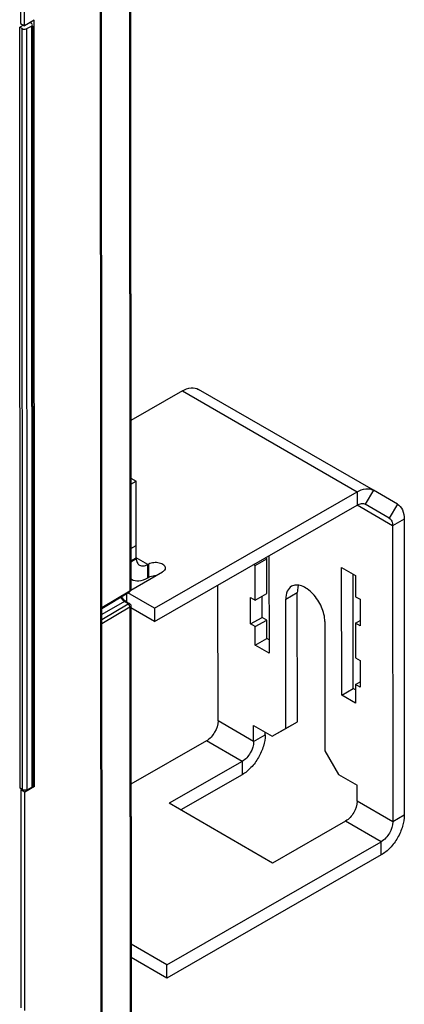
# Model space of a CAD drawing. Units: millimetres. Extents: x 0 to 420, y 0 to 297.
# Drawn here: x 381 to 393, y 180 to 210 of the extents above; entities that cross this region are included whole.
import ezdxf

# ---------------------------------------------------------------- set-up
doc = ezdxf.new("R2010")
doc.units = ezdxf.units.MM
doc.header["$LTSCALE"] = 23.1
doc.layers.get('0').update_dxf_attribs({"linetype": 'CONTINUOUS'})
for name, color, linetype in [('ACHSEN', 7, 'CONTINUOUS'), ('KOERPER', 7, 'CONTINUOUS'), ('MATSCHNITT', 7, 'CONTINUOUS'), ('RADIEN', 7, 'CONTINUOUS')]:
    doc.layers.add(name, color=color, linetype=linetype)

msp = doc.modelspace()

# ---------------------------------------------------------------- linework, layer by layer
at = {"color": 3, "linetype": 'CONTINUOUS'}
for p, q in [((392.26637, 195.32742), (386.89877, 198.42548)), ((386.3985, 198.37684), (384.81495, 197.46655)), ((384.81577, 195.70216), (384.98075, 195.60693)), ((385.54517, 191.70329), (391.76562, 195.27905)), ((392.26587, 195.3277), (392.26637, 195.32742)), ((393.00349, 194.90032), (392.26637, 195.32742)), ((393.21113, 194.44151), (393.21533, 185.34679)), ((388.98975, 193.22026), (388.94263, 193.24746)), ((388.99024, 192.15758), (388.98975, 193.22026)), ((391.64619, 189.23534), (391.64457, 192.75115)), ((388.84938, 191.42166), (388.84907, 192.07644)), ((388.99062, 191.34014), (388.84938, 191.42166)), ((388.99088, 190.76793), (388.99062, 191.34014)), ((389.0604, 190.7278), (388.99088, 190.76793)), ((391.71571, 189.19521), (391.64619, 189.23534)), ((392.50769, 184.12235), (385.92317, 180.33731)), ((385.92317, 180.33731), (384.82257, 180.97255))]:
    msp.add_line(p, q, dxfattribs=at)
at = {"color": 9, "linetype": 'CONTINUOUS'}
for p, q in [((386.3985, 198.37684), (391.76562, 195.27905)), ((391.76562, 195.27905), (391.76581, 194.87033)), ((392.26637, 195.32742), (392.01618, 194.89451)), ((392.85712, 194.23801), (391.76475, 194.8685)), ((393.00349, 194.90032), (392.7533, 194.46742)), ((393.21113, 194.44151), (392.85712, 194.23801)), ((384.81694, 193.15791), (384.98183, 193.25269)), ((384.81696, 193.1257), (384.98235, 193.23105)), ((385.33603, 193.04747), (384.98149, 193.2521)), ((385.33622, 192.63875), (385.33603, 193.04747)), ((388.58882, 187.60929), (387.49421, 188.24107)), ((388.235, 186.99707), (387.14039, 187.62885)), ((388.58882, 187.60929), (388.94282, 187.81279)), ((388.235, 186.99707), (388.23519, 186.58835)), ((392.86132, 185.14329), (391.76671, 185.77508)), ((392.5075, 184.53107), (391.41289, 185.16286)), ((393.21533, 185.34679), (392.86132, 185.14329)), ((392.50769, 184.12235), (392.5075, 184.53107))]:
    msp.add_line(p, q, dxfattribs=at)
at = {"color": 7, "linetype": 'CONTINUOUS'}
for p, q in [((384.81586, 195.51215), (384.98075, 195.60693)), ((385.54536, 191.29457), (391.76581, 194.87033)), ((392.01593, 194.89466), (392.01618, 194.89451)), ((392.7533, 194.46742), (392.01618, 194.89451)), ((392.85712, 194.23801), (392.86132, 185.14329)), ((389.05921, 193.31447), (389.06059, 190.31987)), ((388.63574, 193.01676), (388.58862, 193.04396)), ((388.63574, 193.01676), (388.98975, 193.22026)), ((388.63623, 191.95409), (388.63574, 193.01676)), ((391.29218, 189.03184), (391.29037, 192.95558)), ((391.29037, 192.95558), (391.71409, 192.71102)), ((391.71409, 192.71102), (391.71439, 192.05706)), ((387.49421, 188.24107), (387.49228, 192.41374)), ((388.63623, 191.95409), (388.99024, 192.15758)), ((388.49537, 191.21816), (388.49499, 192.03561)), ((388.49499, 192.03561), (388.63623, 191.95409)), ((391.71439, 192.05706), (391.85563, 191.97554)), ((391.85563, 191.97554), (391.85601, 191.1581)), ((385.54517, 191.70329), (385.54536, 191.29457)), ((388.49537, 191.21816), (388.84938, 191.42166)), ((388.63661, 191.13664), (388.49537, 191.21816)), ((388.63661, 191.13664), (388.99062, 191.34014)), ((391.71477, 191.23962), (391.85593, 191.32076)), ((391.71477, 191.23962), (391.71526, 190.17694)), ((391.85601, 191.1581), (391.71477, 191.23962)), ((388.63687, 190.56443), (388.63661, 191.13664)), ((388.63687, 190.56443), (388.99088, 190.76793)), ((389.06059, 190.31987), (388.63687, 190.56443)), ((391.71526, 190.17694), (391.8565, 190.09542)), ((391.8565, 190.09542), (391.85688, 189.27797)), ((391.71564, 189.35949), (391.8568, 189.44064)), ((391.71564, 189.35949), (391.7159, 188.78728)), ((391.85688, 189.27797), (391.71564, 189.35949)), ((391.29218, 189.03184), (391.64619, 189.23534)), ((391.7159, 188.78728), (391.29218, 189.03184)), ((387.14039, 187.62885), (384.82011, 186.29507)), ((385.92298, 180.74603), (392.5075, 184.53107)), ((385.92298, 180.74603), (384.82238, 181.38127)), ((385.92317, 180.33731), (385.92298, 180.74603))]:
    msp.add_line(p, q, dxfattribs=at)
at = {"color": 3, "linetype": 'CONTINUOUS'}
msp.add_arc((385.43478, 193.25276), 0.45294, 180.007865, 182.74698, dxfattribs=at)
at = {"color": 7, "linetype": 'CONTINUOUS'}
msp.add_arc((385.0037, 192.88056), 0.33542, 236.085496, 240.01207, dxfattribs=at)
at = {"color": 3, "linetype": 'CONTINUOUS'}
for points, knots in [([(386.3985, 198.37684), (386.48126, 198.4244), (386.64673, 198.4927), (386.83122, 198.46446), (386.89876, 198.42549)], [0, 0, 0, 0, 0.5503613, 1, 1, 1, 1]), ([(391.76562, 195.27905), (391.84837, 195.32662), (392.01384, 195.39492), (392.19833, 195.36668), (392.26587, 195.32771)], [0, 0, 0, 0, 0.5503613, 1, 1, 1, 1]), ([(393.00349, 194.90032), (393.07108, 194.86116), (393.18773, 194.71499), (393.21109, 194.53717), (393.21113, 194.44151)], [0, 0, 0, 0, 0.44950384, 1, 1, 1, 1]), ([(384.98235, 193.23105), (384.98446, 193.18747), (384.99928, 193.10644), (385.05444, 193.04133), (385.08585, 193.0232)], [0, 0, 0, 0, 0.54602905, 1, 1, 1, 1]), ([(385.08585, 193.0232), (385.11962, 193.0037), (385.21187, 192.98951), (385.29464, 193.02367), (385.33603, 193.04747)], [0, 0, 0, 0, 0.44956799, 1, 1, 1, 1]), ([(388.94282, 187.81279), (388.94288, 187.69678), (388.89948, 187.45219), (388.74785, 187.10858), (388.5259, 186.80573), (388.33568, 186.64612), (388.23519, 186.58835)], [0, 0, 0, 0, 0.2373657, 0.50012216, 0.76281212, 1, 1, 1, 1]), ([(393.21533, 185.34679), (393.21538, 185.23079), (393.17198, 184.98619), (393.02036, 184.64259), (392.7984, 184.33973), (392.60819, 184.18012), (392.50769, 184.12235)], [0, 0, 0, 0, 0.2373657, 0.50012216, 0.76281212, 1, 1, 1, 1])]:
    msp.add_open_spline(points, degree=3, knots=knots, dxfattribs=at)
at = {"color": 7, "linetype": 'CONTINUOUS'}
for points, knots in [([(391.76581, 194.87033), (391.80718, 194.89412), (391.88992, 194.92826), (391.98216, 194.91415), (392.01593, 194.89466)], [0, 0, 0, 0, 0.5503613, 1, 1, 1, 1]), ([(392.7533, 194.46742), (392.7871, 194.44784), (392.84543, 194.37475), (392.8571, 194.28584), (392.85712, 194.23801)], [0, 0, 0, 0, 0.44950384, 1, 1, 1, 1]), ([(384.83605, 192.59004), (384.90358, 192.55108), (385.08804, 192.52293), (385.25348, 192.59118), (385.33622, 192.63875)], [0, 0, 0, 0, 0.44961933, 1, 1, 1, 1]), ([(387.49421, 188.24107), (387.49426, 188.11985), (387.4115, 187.8805), (387.24543, 187.68924), (387.14039, 187.62885)], [0, 0, 0, 0, 0.50012625, 1, 1, 1, 1]), ([(388.58882, 187.60929), (388.58887, 187.48807), (388.50611, 187.24871), (388.34004, 187.05745), (388.235, 186.99707)], [0, 0, 0, 0, 0.50012625, 1, 1, 1, 1]), ([(391.76671, 185.77508), (391.76677, 185.65386), (391.68401, 185.4145), (391.51794, 185.22324), (391.41289, 185.16286)], [0, 0, 0, 0, 0.50012625, 1, 1, 1, 1]), ([(392.86132, 185.14329), (392.86138, 185.02207), (392.77861, 184.78272), (392.61255, 184.59146), (392.5075, 184.53107)], [0, 0, 0, 0, 0.50012625, 1, 1, 1, 1])]:
    msp.add_open_spline(points, degree=3, knots=knots, dxfattribs=at)
at = {"layer": 'ACHSEN', "color": 3, "linetype": 'CONTINUOUS'}
for p, q in [((384.98183, 193.25269), (384.98075, 195.60693)), ((385.33603, 193.04747), (385.36435, 193.06375)), ((384.81481, 192.25972), (385.78807, 192.81919)), ((385.54517, 191.70329), (384.72714, 192.17544)), ((389.93105, 188.2149), (389.92922, 192.18768)), ((389.51462, 187.97309), (389.93105, 188.2149)), ((388.94282, 187.81279), (388.94278, 187.89532)), ((388.23519, 186.58835), (386.3493, 185.50427))]:
    msp.add_line(p, q, dxfattribs=at)
at = {"layer": 'ACHSEN', "color": 9, "linetype": 'CONTINUOUS'}
for p, q in [((384.81677, 193.53769), (384.98166, 193.63248)), ((385.36454, 192.65503), (385.36435, 193.06375)), ((389.57521, 191.98419), (389.92922, 192.18768))]:
    msp.add_line(p, q, dxfattribs=at)
at = {"layer": 'ACHSEN', "color": 7, "linetype": 'CONTINUOUS'}
for p, q in [((385.33622, 192.63875), (385.36454, 192.65503)), ((384.69787, 191.89252), (384.69774, 192.15794)), ((389.57705, 188.0114), (389.57521, 191.98419)), ((385.54536, 191.29457), (384.81761, 191.71461)), ((390.77575, 191.29126), (390.77758, 187.31848)), ((389.57705, 188.0114), (389.93105, 188.2149)), ((388.58882, 187.60929), (388.58859, 188.09976)), ((388.58859, 188.09976), (389.16061, 187.7696)), ((389.16061, 187.7696), (389.57705, 188.0114)), ((389.16061, 187.7696), (389.51462, 187.97309)), ((390.77758, 187.31848), (391.19446, 186.5957)), ((388.235, 186.99707), (385.99442, 185.7091)), ((391.19446, 186.5957), (391.76649, 186.26554)), ((391.76671, 185.77508), (391.76649, 186.26554)), ((389.17232, 183.87488), (385.99442, 185.7091)), ((391.41289, 185.16286), (389.17232, 183.87488))]:
    msp.add_line(p, q, dxfattribs=at)
at = {"layer": 'ACHSEN', "color": 3, "linetype": 'CONTINUOUS'}
for points, knots in [([(385.36435, 193.06375), (385.4108, 193.09045), (385.52174, 193.12027), (385.66187, 193.11349), (385.76494, 193.07864), (385.83887, 193.03526), (385.8762, 192.97763), (385.8762, 192.94149)], [0, 0, 0, 0, 0.27130421, 0.56415559, 0.69887935, 0.81701155, 1, 1, 1, 1]), ([(385.8762, 192.94149), (385.8762, 192.91814), (385.85564, 192.86601), (385.81293, 192.83348), (385.78807, 192.81919)], [0, 0, 0, 0, 0.44879291, 1, 1, 1, 1]), ([(389.9671, 192.40902), (389.96068, 192.39283), (389.93713, 192.32137), (389.92919, 192.24538), (389.92922, 192.18768)], [0, 0, 0, 0, 0.23184392, 1, 1, 1, 1])]:
    msp.add_open_spline(points, degree=3, knots=knots, dxfattribs=at)
at = {"layer": 'ACHSEN', "color": 7, "linetype": 'CONTINUOUS'}
for points, knots in [([(385.36454, 192.65503), (385.37986, 192.66383), (385.45042, 192.69603), (385.52961, 192.70684), (385.58919, 192.70538)], [0, 0, 0, 0, 0.22875372, 1, 1, 1, 1]), ([(389.75186, 192.37464), (389.69429, 192.34154), (389.59484, 192.21709), (389.57518, 192.06569), (389.57521, 191.98419)], [0, 0, 0, 0, 0.44895921, 1, 1, 1, 1]), ([(390.77575, 191.29126), (390.77568, 191.44303), (390.69245, 191.75754), (390.47686, 192.0916), (390.24728, 192.29577), (390.07223, 192.39165), (389.90085, 192.42623), (389.7943, 192.39904), (389.75186, 192.37464)], [0, 0, 0, 0, 0.27006381, 0.56150528, 0.69559483, 0.81321678, 0.91288547, 1, 1, 1, 1])]:
    msp.add_open_spline(points, degree=3, knots=knots, dxfattribs=at)
at = {"layer": 'KOERPER', "color": 7, "linetype": 'CONTINUOUS'}
for p, q in [((381.42151, 216.37171), (381.4246, 209.66867)), ((381.55171, 209.5953), (381.54862, 216.29834)), ((381.4246, 209.66867), (381.55171, 209.5953)), ((381.84908, 209.76624), (381.55171, 209.5953)), ((381.85994, 186.22383), (381.84908, 209.76624)), ((381.46385, 186.14258), (381.43546, 186.12626)), ((381.43546, 186.12626), (381.43856, 179.42321)), ((381.56258, 186.05289), (381.43546, 186.12626)), ((381.85994, 186.22383), (381.56258, 186.05289)), ((381.56567, 179.34984), (381.56258, 186.05289)), ((381.85994, 186.22383), (381.8074, 186.25415))]:
    msp.add_line(p, q, dxfattribs=at)
at = {"layer": 'MATSCHNITT', "color": 7, "linetype": 'CONTINUOUS'}
for p in [(381.51694, 209.61537), (381.41424, 186.17121)]:
    msp.add_line(p, (381.40345, 209.55013), dxfattribs=at)
at = {"layer": 'RADIEN', "color": 9, "linetype": 'CONTINUOUS'}
for p, q in [((383.92217, 137.24573), (383.8791, 230.55705)), ((384.77547, 221.97787), (384.78919, 192.23923)), ((381.49192, 186.12638), (381.48113, 209.5053)), ((381.63334, 186.12631), (381.62255, 209.50523)), ((381.76416, 209.58663), (381.77495, 186.20771)), ((383.92642, 191.72567), (384.78919, 192.23923)), ((384.62456, 191.90784), (383.92652, 191.50658)), ((384.73192, 191.82985), (383.9266, 191.35047)), ((384.62456, 191.90784), (384.73171, 191.84599)), ((384.78943, 191.73242), (383.92666, 191.21885)), ((384.78943, 191.73242), (384.80315, 161.99378))]:
    msp.add_line(p, q, dxfattribs=at)
at = {"layer": 'RADIEN', "color": 7, "linetype": 'CONTINUOUS'}
for p, q in [((383.95155, 137.28654), (383.90848, 230.59786)), ((384.80362, 222.01796), (384.81735, 192.27932)), ((381.76434, 209.66809), (381.72143, 209.69286)), ((381.48113, 209.5053), (381.40345, 209.55013)), ((381.62255, 209.50523), (381.76416, 209.58663)), ((381.79356, 209.58665), (381.80433, 186.24852)), ((383.92644, 191.69882), (384.77264, 192.20252)), ((384.66458, 191.91173), (384.77173, 191.84989)), ((384.81758, 191.77251), (384.83131, 162.03387)), ((381.49192, 186.12638), (381.41424, 186.17121)), ((381.63334, 186.12631), (381.77495, 186.20771))]:
    msp.add_line(p, q, dxfattribs=at)
at = {"layer": 'RADIEN', "color": 9, "linetype": 'CONTINUOUS'}
msp.add_lwpolyline([(384.73171, 191.84599), (384.73492, 191.84355), (384.73685, 191.84088), (384.7375, 191.83788), (384.73688, 191.8349), (384.73502, 191.83225), (384.73192, 191.82985)], dxfattribs=at)
at = {"layer": 'RADIEN', "color": 7, "linetype": 'CONTINUOUS'}
msp.add_arc((384.92096, 192.25807), 0.43509, 207.037511, 209.918328, dxfattribs=at)
for points in [[(381.76416, 209.58663), (381.77869, 209.59499), (381.79356, 209.61068), (381.79355, 209.62744)], [(381.79355, 209.62744), (381.79354, 209.63781), (381.78784, 209.6483), (381.78059, 209.65571)], [(381.48113, 209.5053), (381.51586, 209.48525), (381.56291, 209.48347), (381.60104, 209.49587)], [(384.81735, 192.27932), (384.81736, 192.2497), (384.79809, 192.21767), (384.77264, 192.20252)], [(384.54384, 192.04106), (384.56016, 192.01271), (384.5797, 191.9859), (384.60226, 191.96221)], [(384.60226, 191.96221), (384.61219, 191.95179), (384.62277, 191.94194), (384.63398, 191.93292)], [(384.63398, 191.93292), (384.64365, 191.92515), (384.65384, 191.91793), (384.66458, 191.91173)], [(384.77173, 191.84989), (384.78102, 191.84453), (384.78954, 191.83752), (384.79649, 191.82936)], [(384.79649, 191.82936), (384.80958, 191.81396), (384.81757, 191.79272), (384.81758, 191.77251)], [(381.63334, 186.12631), (381.59247, 186.10282), (381.53275, 186.10281), (381.49192, 186.12638)], [(381.80434, 186.24852), (381.80435, 186.23656), (381.79669, 186.2246), (381.78769, 186.21673)]]:
    msp.add_open_spline(points, degree=3, dxfattribs=at)
for points, knots in [([(381.78059, 209.65571), (381.77828, 209.65806), (381.77311, 209.66256), (381.7674, 209.66633), (381.76434, 209.66809)], [0, 0, 0, 0, 0.48294139, 1, 1, 1, 1]), ([(381.60104, 209.49587), (381.60489, 209.49712), (381.61223, 209.49987), (381.61927, 209.50335), (381.62255, 209.50523)], [0, 0, 0, 0, 0.51607366, 1, 1, 1, 1]), ([(381.78769, 186.21673), (381.78578, 186.21506), (381.78166, 186.21184), (381.77726, 186.20904), (381.77495, 186.20771)], [0, 0, 0, 0, 0.48759086, 1, 1, 1, 1])]:
    msp.add_open_spline(points, degree=3, knots=knots, dxfattribs=at)
at = {"layer": 'RADIEN', "color": 9, "linetype": 'CONTINUOUS'}
for points, knots in [([(384.78151, 192.21083), (384.78032, 192.20913), (384.77765, 192.20602), (384.77437, 192.20354), (384.77264, 192.20251)], [0, 0, 0, 0, 0.50771671, 1, 1, 1, 1]), ([(384.8142, 192.26497), (384.81523, 192.26725), (384.81682, 192.27196), (384.81736, 192.2769), (384.81736, 192.27932)], [0, 0, 0, 0, 0.50792181, 1, 1, 1, 1]), ([(384.63921, 191.914), (384.63673, 191.91335), (384.6317, 191.91159), (384.62694, 191.90921), (384.62456, 191.90784)], [0, 0, 0, 0, 0.48370235, 1, 1, 1, 1]), ([(384.66459, 191.91174), (384.66105, 191.91378), (384.65243, 191.91632), (384.64364, 191.91518), (384.63921, 191.914)], [0, 0, 0, 0, 0.47143913, 1, 1, 1, 1]), ([(384.74637, 191.85216), (384.74388, 191.8515), (384.73885, 191.84975), (384.73409, 191.84736), (384.73171, 191.84599)], [0, 0, 0, 0, 0.48370238, 1, 1, 1, 1]), ([(384.74679, 191.8193), (384.74442, 191.82135), (384.73963, 191.82512), (384.7345, 191.82841), (384.73192, 191.82985)], [0, 0, 0, 0, 0.5152389, 1, 1, 1, 1]), ([(384.77174, 191.8499), (384.7682, 191.85194), (384.75958, 191.85448), (384.75079, 191.85333), (384.74637, 191.85216)], [0, 0, 0, 0, 0.47143911, 1, 1, 1, 1]), ([(384.8048, 191.74436), (384.80261, 191.74211), (384.79772, 191.73778), (384.79231, 191.73413), (384.78943, 191.73242)], [0, 0, 0, 0, 0.48357659, 1, 1, 1, 1])]:
    msp.add_open_spline(points, degree=3, knots=knots, dxfattribs=at)
for points in [[(384.78919, 192.23923), (384.7892, 192.22942), (384.78714, 192.21885), (384.78151, 192.21083)], [(384.78919, 192.23923), (384.79947, 192.24535), (384.8093, 192.25406), (384.8142, 192.26497)], [(384.50435, 192.04304), (384.52421, 192.00354), (384.5513, 191.96661), (384.58437, 191.93725)], [(384.58437, 191.93725), (384.59678, 191.92623), (384.61018, 191.91614), (384.62456, 191.90784)], [(384.78943, 191.73242), (384.78941, 191.76468), (384.77122, 191.79823), (384.74679, 191.8193)], [(384.81759, 191.77251), (384.8176, 191.7622), (384.81198, 191.75176), (384.8048, 191.74436)]]:
    msp.add_open_spline(points, degree=3, dxfattribs=at)

doc.saveas('drawing.dxf')
